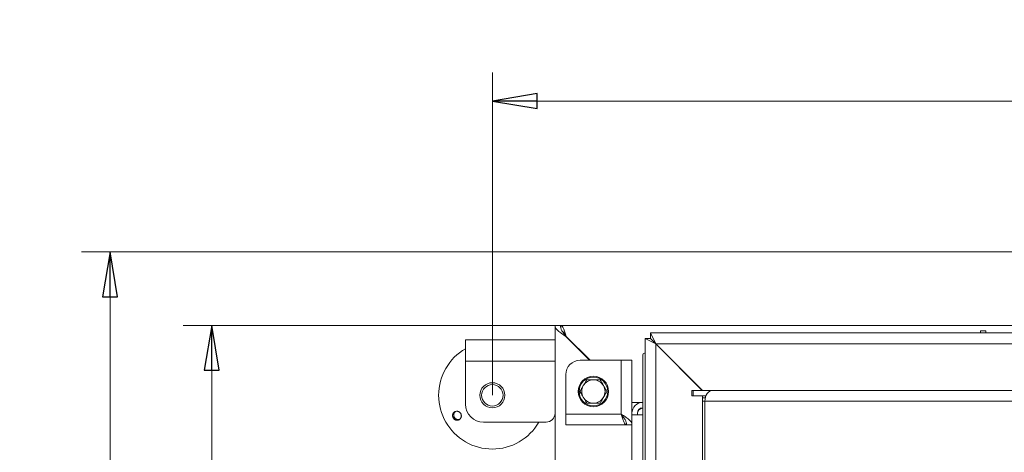
# Model space of a CAD drawing. Extents: x -4684 to -1816, y 1188 to 3972.
# Drawn here: x -4684 to -4134, y 2049 to 2291 of the extents above; entities that cross this region are included whole.
import ezdxf

# ---------------------------------------------------------------- set-up
doc = ezdxf.new("R2010")
doc.units = 0
doc.header["$LTSCALE"] = 5
doc.layers.add('SLD-0', color=7, linetype='Continuous')
doc.styles.add('STANDARD-BrunnerGroßer Text', font='ARIAL.TTF')
doc.dimstyles.new('STANDARD-Brunner-IIGroßer Text', dxfattribs={"dimscale": 5, "dimtxt": 8, "dimasz": 5, "dimexe": 3.175, "dimexo": 0, "dimgap": 0.762, "dimtad": 1, "dimdec": 0, "dimrnd": 1e-08, "dimtxsty": 'STANDARD-BrunnerGroßer Text', "dimblk": 'Filled-1', "dimcen": 0.09, "dimdle": 10, "dimclrd": 7, "dimclre": 7, "dimclrt": 7, "dimadec": 1, "dimazin": 2, "dimtfac": 0.666667, "dimtdec": 0, "dimtmove": 0, "dimatfit": 3, "dimldrblk": 'Filled-1', "dimfxl": 1, "dimtolj": 1, "dimlwd": 15, "dimlwe": 15, "dimarcsym": 0})

# ---------------------------------------------------------------- blocks, each defined once
blk = doc.blocks.new('Filled-1')
at = {"color": 0}
for p, q in [((0, 0), (-1, 0.167)), ((-1, 0.167), (-1, -0.167)), ((-1, 0), (0, 0)), ((-1, -0.167), (0, 0))]:
    blk.add_line(p, q, dxfattribs=at)
at = {"color": 0, "flags": 128}
blk.add_lwpolyline([(-1, -0.167), (0, 0), (-1, 0.167), (-1, -0.167)], dxfattribs=at)
at = {"color": 0}
blk.add_solid([(-1, -0.167), (0, 0), (-1, 0.167), (-1, -0.167)], dxfattribs=at)
blk = doc.blocks.new('*D33')
at = {"layer": 'Defpoints', "color": 0}
for p in [(-4577.23, 2120.17), (-4382.26, 2120.17), (-4403.76, 1588.17)]:
    blk.add_point(p, dxfattribs=at)
at = {"layer": 'SLD-0', "color": 7, "lineweight": 15}
for p, q in [((-4382.26, 2120.17), (-4593.1, 2120.17)), ((-4577.23, 1613.17), (-4577.23, 2095.17)), ((-4403.76, 1588.17), (-4593.1, 1588.17))]:
    blk.add_line(p, q, dxfattribs=at)
at = {"layer": 'SLD-0', "color": 7, "lineweight": 15, "xscale": 25, "yscale": 25, "zscale": 25}
for p, rotation in [((-4577.23, 2120.17), 90), ((-4577.23, 1588.17), 270)]:
    blk.add_blockref('Filled-1', p, dxfattribs=dict(at, rotation=rotation))
at = {"layer": 'SLD-0', "color": 7, "lineweight": 15, "insert": (-4621.91, 1828.57), "char_height": 40, "attachment_point": 2, "rotation": 90, "style": 'STANDARD-BrunnerGroßer Text'}
blk.add_mtext('\\A1;532', dxfattribs=at)
blk = doc.blocks.new('*D35')
at = {"layer": 'Defpoints', "color": 0}
for p in [(-3058.46, 2245.27), (-3058.46, 2097.17), (-4420.46, 2081.17)]:
    blk.add_point(p, dxfattribs=at)
at = {"layer": 'SLD-0', "color": 7, "lineweight": 15}
for p, q in [((-4420.46, 2081.17), (-4420.46, 2261.14)), ((-3058.46, 2097.17), (-3058.46, 2261.14)), ((-4395.46, 2245.27), (-3083.46, 2245.27))]:
    blk.add_line(p, q, dxfattribs=at)
at = {"layer": 'SLD-0', "color": 7, "lineweight": 15, "xscale": 25, "yscale": 25, "zscale": 25, "rotation": 180}
blk.add_blockref('Filled-1', (-4420.46, 2245.27), dxfattribs=at)
at = {"layer": 'SLD-0', "color": 7, "lineweight": 15, "xscale": 25, "yscale": 25, "zscale": 25}
blk.add_blockref('Filled-1', (-3058.46, 2245.27), dxfattribs=at)
at = {"layer": 'SLD-0', "color": 7, "lineweight": 15, "insert": (-3779.86, 2289.95), "char_height": 40, "attachment_point": 2, "style": 'STANDARD-BrunnerGroßer Text'}
blk.add_mtext('\\A1;1362', dxfattribs=at)
blk = doc.blocks.new('*D52')
at = {"color": 7, "lineweight": 15}
for p, q in [((-3551.21, 2161.17), (-4649.88, 2161.17)), ((-4634, 1613.17), (-4634, 2136.17)), ((-4403.76, 1588.17), (-4649.88, 1588.17))]:
    blk.add_line(p, q, dxfattribs=at)
at = {"layer": 'Defpoints', "color": 0}
for p in [(-4634, 2161.17), (-3551.21, 2161.17), (-4403.76, 1588.17)]:
    blk.add_point(p, dxfattribs=at)
at = {"color": 7, "lineweight": 15, "xscale": 25, "yscale": 25, "zscale": 25}
for p, rotation in [((-4634, 2161.17), 90), ((-4634, 1588.17), 270)]:
    blk.add_blockref('Filled-1', p, dxfattribs=dict(at, rotation=rotation))
at = {"color": 7, "insert": (-4658.25, 1874.67), "char_height": 40, "attachment_point": 5, "rotation": 90, "style": 'STANDARD-BrunnerGroßer Text'}
blk.add_mtext('\\A1;573', dxfattribs=at)

msp = doc.modelspace()

# ---------------------------------------------------------------- linework, layer by layer
at = {"color": 7, "linetype": 'Continuous', "lineweight": 15}
for p, q in [((-4385.46, 1972.46), (-4385.46, 2120.17)), ((-4382.46, 2120.17), (-4385.46, 2120.17)), ((-4382.26, 2118.83), (-4382.26, 2120.17)), ((-4382.26, 2120.17), (-3503, 2120.17)), ((-4435.46, 2112.17), (-4435.46, 2100.17)), ((-4385.46, 2112.17), (-4435.46, 2112.17)), ((-4379.46, 2114.03), (-4366.1, 2100.67)), ((-4379.32, 2114.17), (-4365.82, 2100.67)), ((-4335.13, 1714.62), (-4335.13, 2112.82)), ((-4335.13, 2112.82), (-4329.13, 2109.82)), ((-4332.13, 2112.82), (-4335.13, 2112.82)), ((-4332.13, 2112.82), (-4329.13, 2109.82)), ((-4329.06, 2109.92), (-4332.06, 2115.92)), ((-4332.06, 2115.92), (-3147.06, 2115.92)), ((-4332.06, 2112.92), (-4332.06, 2115.92)), ((-4329.06, 2109.92), (-4332.06, 2112.92)), ((-4147.76, 2117.17), (-4144.76, 2117.17)), ((-4147.76, 2115.92), (-4147.76, 2117.17)), ((-4144.76, 2117.17), (-4144.76, 2115.92)), ((-4329.13, 1717.62), (-4329.13, 2109.82)), ((-4303.23, 2083.92), (-4329.13, 2109.82)), ((-4303.06, 2083.92), (-4329.06, 2109.92)), ((-3150.06, 2109.92), (-4329.06, 2109.92)), ((-4336.46, 2070.17), (-4336.46, 2103.67)), ((-4335.46, 2104.67), (-4335.13, 2104.67)), ((-4323.98, 2104.67), (-4323.81, 2104.67)), ((-4385.46, 2100.17), (-4435.46, 2100.17)), ((-4435.46, 2100.17), (-4435.46, 2076.17)), ((-4371.46, 2100.67), (-4348.46, 2100.67)), ((-4348.46, 2100.67), (-4348.46, 2070.67)), ((-4342.46, 2100.67), (-4348.46, 2100.67)), ((-4342.46, 2071.17), (-4342.46, 2100.67)), ((-4379.46, 2070.67), (-4379.46, 2092.67)), ((-4367.76, 2089.8), (-4364.01, 2089.8)), ((-4308.96, 2080.92), (-4308.96, 2083.92)), ((-4308.96, 2083.92), (-4308.26, 2083.92)), ((-4308.26, 2080.92), (-4308.96, 2080.92)), ((-4308.26, 2083.92), (-4308.26, 2080.92)), ((-4308.26, 2083.92), (-4297.13, 2083.92)), ((-4308.26, 2080.92), (-4301.11, 2080.92)), ((-4303.13, 2080.82), (-4303.13, 2080.92)), ((-4303.13, 2080.82), (-4301.16, 2080.82)), ((-4303.13, 2079.82), (-4303.13, 2080.82)), ((-4303.13, 2079.82), (-4303.13, 2077.92)), ((-4297.13, 2083.92), (-4068.98, 2083.92)), ((-4342.46, 2077.31), (-4342.32, 2077.17)), ((-4336.46, 2077.17), (-4342.32, 2077.17)), ((-4303.13, 1746.42), (-4303.13, 2077.92)), ((-4303.13, 2077.92), (-4301.73, 2077.92)), ((-4076.81, 2077.92), (-4301.73, 2077.92)), ((-4301.73, 1746.42), (-4301.73, 2077.92)), ((-4348.46, 2070.67), (-4379.46, 2070.67)), ((-4379.46, 2070.67), (-4379.46, 2064.67)), ((-4342.46, 2070.17), (-4342.46, 2071.17)), ((-4342.46, 1907.17), (-4342.46, 2070.17)), ((-4342.27, 2070.17), (-4342.46, 2070.17)), ((-4342.27, 2070.17), (-4336.46, 2070.17)), ((-4339.46, 2071.17), (-4339.46, 2070.17)), ((-4336.46, 1795.17), (-4336.46, 2070.17)), ((-4390.46, 2066.17), (-4425.46, 2066.17)), ((-4345.56, 2064.67), (-4379.46, 2064.67)), ((-4345.56, 2065.33), (-4345.56, 2064.67)), ((-4345.46, 2064.67), (-4342.46, 2064.67))]:
    msp.add_line(p, q, dxfattribs=at)
at = {"color": 8, "linetype": 'Continuous', "lineweight": 15}
for p, q in [((-4379.46, 2114.03), (-4379.46, 2114.17)), ((-4379.46, 2114.17), (-4379.32, 2114.17)), ((-4301.49, 2079.82), (-4303.13, 2079.82))]:
    msp.add_line(p, q, dxfattribs=at)
at = {"color": 7, "linetype": 'Continuous', "lineweight": 15, "flags": 128}
msp.add_lwpolyline([(-4301.73, 2077.92), (-4301.64, 2079.09), (-4301.38, 2080.22), (-4300.95, 2081.26), (-4300.38, 2082.17), (-4299.69, 2082.91), (-4298.89, 2083.47), (-4298.03, 2083.81), (-4297.13, 2083.92)], dxfattribs=at)
at = {"color": 7, "linetype": 'Continuous', "lineweight": 15}
for centre, radius in [((-4364.01, 2083.3), 8.5), ((-4364.01, 2083.3), 8), ((-4420.46, 2081.17), 7), ((-4420.46, 2081.17), 6)]:
    msp.add_circle(centre, radius, dxfattribs=at)
for centre, radius, start, end in [((-4420.46, 2081.17), 30, 120, 300), ((-4335.46, 2103.67), 1, 90, 180), ((-4371.46, 2092.67), 8, 90, 180), ((-4364.01, 2083.3), 6.5, 150.0023, 210.0023), ((-4364.01, 2083.3), 6.5, 90.0023, 150.0023), ((-4364.01, 2083.3), 6.5, 30.0023, 90.0023), ((-4364.01, 2083.3), 6.5, 330.0023, 30.0023), ((-4364.01, 2083.3), 6.5, 210.0023, 270.0023), ((-4364.01, 2083.3), 6.5, 270.0023, 330.0023), ((-4425.46, 2076.17), 10, 180, 270), ((-4336.46, 2071.17), 6, 90, 180), ((-4336.46, 2071.17), 3, 90, 180), ((-4336.46, 2070.92), 3, 90, 180), ((-4390.46, 2071.17), 5, 270, 360), ((-4420.46, 2081.17), 30, 300, 330)]:
    msp.add_arc(centre, radius, start, end, dxfattribs=at)
for points, knots in [([(-4379.46, 2114.03), (-4380.24, 2114.54), (-4381.03, 2115.05), (-4382.48, 2116.08), (-4383.15, 2116.59), (-4384.26, 2117.61), (-4384.7, 2118.13), (-4385.3, 2119.15), (-4385.46, 2119.66), (-4385.46, 2120.17)], [0, 0, 0, 0, 0.25, 0.25, 0.5, 0.5, 0.75, 0.75, 1, 1, 1, 1]), ([(-4379.46, 2114.03), (-4379.85, 2114.54), (-4380.24, 2115.05), (-4380.97, 2116.08), (-4381.3, 2116.59), (-4381.86, 2117.61), (-4382.08, 2118.13), (-4382.38, 2119.15), (-4382.46, 2119.66), (-4382.46, 2120.17)], [0, 0, 0, 0, 0.25, 0.25, 0.5, 0.5, 0.75, 0.75, 1, 1, 1, 1]), ([(-4382.26, 2120.17), (-4382.01, 2120.17), (-4381.77, 2120.02), (-4381.28, 2119.42), (-4381.03, 2118.97), (-4380.54, 2117.86), (-4380.3, 2117.19), (-4379.81, 2115.74), (-4379.56, 2114.96), (-4379.32, 2114.17)], [0, 0, 0, 0, 0.25, 0.25, 0.5, 0.5, 0.75, 0.75, 1, 1, 1, 1]), ([(-4381.34, 2116.78), (-4381.16, 2116.63), (-4380.73, 2116.29), (-4380.05, 2115.34), (-4379.56, 2114.56), (-4379.32, 2114.17)], [0, 0, 0, 0, 0.272453, 0.636227, 1, 1, 1, 1]), ([(-4371.52, 2083.3), (-4371.21, 2083.83), (-4370.6, 2084.89), (-4369.96, 2086), (-4369.64, 2086.55)], [0, 0, 0, 0, 0.495458, 1, 1, 1, 1]), ([(-4369.64, 2086.55), (-4369.59, 2086.63), (-4368.96, 2087.73), (-4368.34, 2088.8), (-4367.76, 2089.8)], [0, 0, 0, 0, 0.070215, 1, 1, 1, 1]), ([(-4364.01, 2089.8), (-4363.92, 2089.8), (-4363.25, 2089.8), (-4361.98, 2089.8), (-4360.83, 2089.8), (-4360.26, 2089.8)], [0, 0, 0, 0, 0.070077, 0.530778, 1, 1, 1, 1]), ([(-4360.26, 2089.8), (-4359.78, 2088.98), (-4359.17, 2087.91), (-4358.53, 2086.81), (-4358.38, 2086.55)], [0, 0, 0, 0, 0.764304, 1, 1, 1, 1]), ([(-4358.38, 2086.55), (-4357.88, 2085.69), (-4357.25, 2084.59), (-4356.64, 2083.53), (-4356.5, 2083.3)], [0, 0, 0, 0, 0.784106, 1, 1, 1, 1]), ([(-4369.64, 2080.05), (-4369.79, 2080.31), (-4370.42, 2081.41), (-4371.04, 2082.48), (-4371.52, 2083.3)], [0, 0, 0, 0, 0.235696, 1, 1, 1, 1]), ([(-4367.76, 2076.8), (-4367.89, 2077.03), (-4368.26, 2077.67), (-4368.89, 2078.75), (-4369.39, 2079.62), (-4369.64, 2080.05)], [0, 0, 0, 0, 0.215597, 0.605231, 1, 1, 1, 1]), ([(-4358.38, 2080.05), (-4358.42, 2079.97), (-4358.76, 2079.39), (-4359.4, 2078.29), (-4359.97, 2077.3), (-4360.26, 2076.8)], [0, 0, 0, 0, 0.070077, 0.530778, 1, 1, 1, 1]), ([(-4356.5, 2083.3), (-4356.81, 2082.77), (-4357.42, 2081.71), (-4358.06, 2080.61), (-4358.38, 2080.05)], [0, 0, 0, 0, 0.495458, 1, 1, 1, 1]), ([(-4364.01, 2076.8), (-4364.1, 2076.8), (-4364.77, 2076.8), (-4366.04, 2076.8), (-4367.19, 2076.8), (-4367.76, 2076.8)], [0, 0, 0, 0, 0.070077, 0.530778, 1, 1, 1, 1]), ([(-4360.26, 2076.8), (-4360.87, 2076.8), (-4362.1, 2076.8), (-4363.37, 2076.8), (-4364.01, 2076.8)], [0, 0, 0, 0, 0.495458, 1, 1, 1, 1]), ([(-4442.68, 2069.81), (-4442.68, 2069.95), (-4442.66, 2070.23), (-4442.56, 2070.63), (-4442.39, 2071.01), (-4442.16, 2071.35), (-4441.87, 2071.66), (-4441.54, 2071.9), (-4441.17, 2072.09), (-4440.78, 2072.2), (-4440.37, 2072.25), (-4439.95, 2072.23), (-4439.55, 2072.14), (-4439.16, 2071.98), (-4438.8, 2071.75), (-4438.49, 2071.48), (-4438.22, 2071.15), (-4438.01, 2070.78), (-4437.86, 2070.38), (-4437.78, 2069.97), (-4437.77, 2069.55), (-4437.83, 2069.14), (-4437.96, 2068.74), (-4438.15, 2068.38), (-4438.4, 2068.05), (-4438.7, 2067.77), (-4439.05, 2067.54), (-4439.43, 2067.38), (-4439.83, 2067.29), (-4440.24, 2067.26), (-4440.66, 2067.31), (-4441.06, 2067.43), (-4441.44, 2067.61), (-4441.78, 2067.86), (-4442.08, 2068.16), (-4442.33, 2068.5), (-4442.52, 2068.88), (-4442.62, 2069.23), (-4442.67, 2069.55), (-4442.68, 2069.72), (-4442.68, 2069.81)], [0, 0, 0, 0, 0.026442, 0.053652, 0.080095, 0.107303, 0.133763, 0.160988, 0.187483, 0.214745, 0.241276, 0.268576, 0.295115, 0.322426, 0.348917, 0.376181, 0.402584, 0.429757, 0.4561, 0.483206, 0.509572, 0.536698, 0.563148, 0.590361, 0.616883, 0.644174, 0.670714, 0.698026, 0.724541, 0.751826, 0.778302, 0.805548, 0.831994, 0.859208, 0.885638, 0.912834, 0.939257, 0.966446, 0.983129, 1, 1, 1, 1]), ([(-4441.14, 2072.08), (-4441.22, 2072.02), (-4441.41, 2071.87), (-4441.64, 2071.57), (-4441.85, 2071.21), (-4441.99, 2070.82), (-4442.06, 2070.46), (-4442.07, 2070.14), (-4442.06, 2069.97), (-4442.05, 2069.88)], [0, 0, 0, 0, 0.124376, 0.288809, 0.458025, 0.622223, 0.791192, 0.895011, 1, 1, 1, 1]), ([(-4442.05, 2069.88), (-4442.03, 2069.74), (-4441.98, 2069.46), (-4441.83, 2069.07), (-4441.62, 2068.7), (-4441.35, 2068.38), (-4441.03, 2068.1), (-4440.67, 2067.88), (-4440.28, 2067.73), (-4439.87, 2067.64), (-4439.46, 2067.62), (-4439.05, 2067.67), (-4438.8, 2067.76), (-4438.69, 2067.8)], [0, 0, 0, 0, 0.090253, 0.183122, 0.273375, 0.366245, 0.456495, 0.549362, 0.639627, 0.732507, 0.822814, 0.915736, 1, 1, 1, 1]), ([(-4346.77, 2068.33), (-4346.85, 2068.4), (-4347.17, 2068.67), (-4347.73, 2069.51), (-4348.22, 2070.29), (-4348.46, 2070.67)], [0, 0, 0, 0, 0.143072, 0.571536, 1, 1, 1, 1])]:
    msp.add_open_spline(points, degree=3, knots=knots, dxfattribs=at)
for points in [[(-4345.56, 2064.67), (-4345.8, 2064.76), (-4346.28, 2064.94), (-4347.01, 2066.33), (-4347.73, 2068.31), (-4348.22, 2069.89), (-4348.46, 2070.67)], [(-4348.46, 2070.67), (-4347.67, 2070.17), (-4346.1, 2069.17), (-4344.12, 2067.67), (-4342.73, 2066.17), (-4342.55, 2065.17), (-4342.46, 2064.67)], [(-4348.46, 2070.67), (-4348.07, 2070.17), (-4347.28, 2069.17), (-4346.29, 2067.67), (-4345.59, 2066.17), (-4345.5, 2065.17), (-4345.46, 2064.67)]]:
    msp.add_open_spline(points, degree=3, dxfattribs=at)

# ---------------------------------------------------------------- dimensions: what is measured, and where the dimension line sits
dim = msp.add_linear_dim(base=(-4634, 2161.17), p1=(-4403.76, 1588.17), p2=(-3551.21, 2161.17), angle=90, dimstyle='STANDARD-Brunner-IIGroßer Text')
dim.commit()
dim.dimension.update_dxf_attribs({"geometry": '*D52', "text_midpoint": (-4658.25, 1874.67)})
at = {"layer": 'SLD-0', "lineweight": 15}
dim = msp.add_linear_dim(base=(-3058.46, 2245.27), p1=(-4420.46, 2081.17), p2=(-3058.46, 2097.17), dimstyle='STANDARD-Brunner-IIGroßer Text', dxfattribs=at)
dim.commit()
dim.dimension.update_dxf_attribs({"geometry": '*D35', "text_midpoint": (-3779.86, 2245.27), "dimtype": 160})
dim = msp.add_linear_dim(base=(-4577.23, 2120.17), p1=(-4403.76, 1588.17), p2=(-4382.26, 2120.17), angle=90, dimstyle='STANDARD-Brunner-IIGroßer Text', dxfattribs=at)
dim.commit()
dim.dimension.update_dxf_attribs({"geometry": '*D33', "text_midpoint": (-4577.23, 1828.57), "dimtype": 160})

doc.saveas('drawing.dxf')
